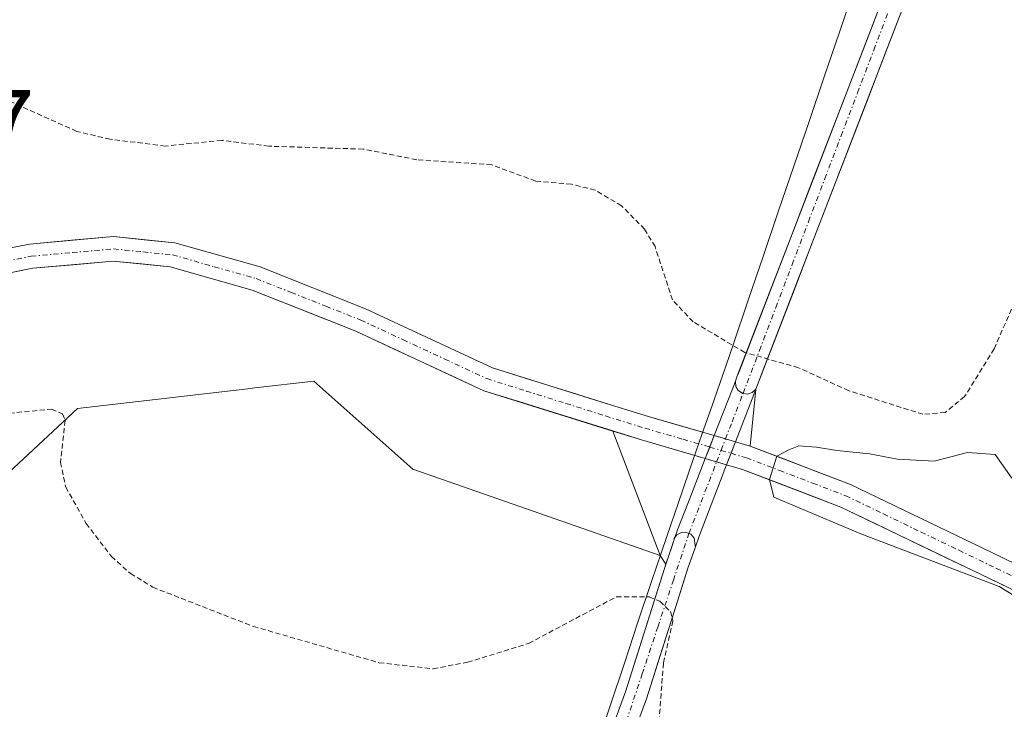
# Model space of a CAD drawing. Units: metres. Extents: x 580426 to 583877, y 4705764 to 4708117.
# Drawn here: x 583042 to 583138, y 4707767 to 4707835 of the extents above; entities that cross this region are included whole.
import ezdxf
from ezdxf.enums import TextEntityAlignment as Align

# ---------------------------------------------------------------- set-up
doc = ezdxf.new("R2010")
doc.units = ezdxf.units.M
doc.header["$MEASUREMENT"] = 0
doc.linetypes.add('TRAZO_Y_PUNTO', pattern=[1, 0.5, -0.25, 0, -0.25])
doc.linetypes.add('TRAZOS', pattern=[0.75, 0.5, -0.25])
for name, color, linetype, lineweight in [('Boca de túnel lineal', 1, 'Continuous', 0), ('Corriente artificial Cxs', 5, 'Continuous', 13), ('Corriente artificial eje', 142, 'TRAZO_Y_PUNTO', 0), ('Corriente artificial superficial', 5, 'Continuous', 13), ('Corriente natural Cxs', 5, 'Continuous', 13), ('Corriente natural eje', 5, 'TRAZO_Y_PUNTO', 0), ('Corriente natural superficial', 5, 'Continuous', 13), ('Cultivos herbáceos CxS', 92, 'Continuous', 0), ('Curva de nivel auxiliar', 36, 'TRAZOS', 0), ('Curva de nivel normal', 36, 'Continuous', 0), ('Layer 0', 7, 'Continuous', 0), ('Municipio', 9, 'Continuous', 13), ('Municipio CxS', 142, 'Continuous', 0), ('Pastizal CxS', 92, 'Continuous', 0), ('Rótulo de punto de cota en terreno', 19, 'Continuous', 0), ('Suelo desnudo CxS', 43, 'Continuous', 0)]:
    doc.layers.add(name, color=color, linetype=linetype, lineweight=lineweight)
doc.styles.add('Arial', font='txt', dxfattribs={"height": 0.2})

# ---------------------------------------------------------------- blocks, each defined once
blk = doc.blocks.new('*U158')
at = {"layer": 'Suelo desnudo CxS', "color": 43, "linetype": 'Continuous', "lineweight": 0}
for points in [[(583140.6201, 4707777.9501, 345.4738), (583135.9901, 4707780.1801, 345.6764), (583122.2101, 4707786.8201, 345.3109), (583112.5501, 4707790.5201, 345.4967), (583110.9931, 4707790.9732, 345.6288), (583108.8929, 4707791.5845, 345.8193), (583102.6201, 4707793.4101, 346.1821), (583099.8154, 4707794.2876, 346.0625), (583087.1501, 4707798.2501, 346.5145), (583074.5801, 4707804.0801, 346.3207), (583064.3901, 4707808.1201, 346.2942), (583056.3301, 4707810.4101, 346.1711), (583050.7501, 4707810.9801, 346.3203), (583042.8601, 4707810.2701, 346.6245), (583035.6601, 4707808.8601, 346.7068)], [(583035.4601, 4707811.2601, 346.3768), (583042.5201, 4707812.6501, 346.4765), (583050.7701, 4707813.3901, 346.2421), (583056.7901, 4707812.7701, 346.0448), (583065.1601, 4707810.4001, 346.1073), (583075.5301, 4707806.2901, 345.9139), (583088.0101, 4707800.4901, 345.9662), (583099.1716, 4707797.0053, 345.5884), (583103.3201, 4707795.7101, 345.7126), (583109.7706, 4707793.833, 345.4884), (583111.8605, 4707793.2249, 345.2458), (583113.3201, 4707792.8001, 345.1234), (583123.1601, 4707789.0301, 344.8736), (583137.0301, 4707782.3501, 344.9475), (583141.7701, 4707780.0601, 345.0401)]]:
    blk.add_polyline3d(points, dxfattribs=at)
blk = doc.blocks.new('*U160')
at = {"layer": 'Cultivos herbáceos CxS', "color": 92, "linetype": 'Continuous', "lineweight": 0}
blk.add_polyline3d([(583268.9901, 4707712.3401, 342.56921), (583259.6301, 4707715.2301, 343.94822), (583240.7501, 4707723.2001, 343.80735), (583236.1401, 4707725.7601, 344.11907), (583226.0301, 4707729.4801, 344.17601), (583220.6201, 4707730.6001, 344.27242), (583215.5601, 4707730.8401, 343.96466), (583210.7701, 4707731.8401, 343.3884), (583205.5701, 4707733.1001, 343.82599), (583186.9301, 4707738.1901, 344.9829), (583181.4301, 4707740.8001, 345.17876), (583177.6201, 4707744.1601, 344.31227), (583167.3501, 4707755.0801, 344.54618), (583158.3401, 4707767.4801, 343.84552), (583154.6901, 4707771.3801, 344.37487), (583150.5701, 4707774.6601, 345.13289), (583141.7701, 4707780.0601, 345.04013), (583137.0301, 4707782.3501, 344.94754), (583123.1601, 4707789.0301, 344.87363), (583113.3201, 4707792.8001, 345.12342), (583113.8613, 4707798.4003, 345.61243), (583114.0301, 4707798.8301, 345.78439), (583114.4935, 4707800.0322, 346.27997), (583128.3701, 4707836.0301, 348.4257)], dxfattribs=at)
blk = doc.blocks.new('*U186')
at = {"layer": 'Curva de nivel normal', "color": 36, "linetype": 'Continuous', "lineweight": 0}
blk.add_polyline3d([(583149.4193, 4707771.846, 345), (583137.77, 4707779, 0), (583124.1891, 4707784.1851, 0), (583115.6166, 4707787.7834, 0), (583115.1898, 4707789.509, 0), (583115.9241, 4707791.8024, 0), (583117.101, 4707792.4224, 345), (583118.0829, 4707792.8229, 0), (583119.8292, 4707792.7038, 0), (583121.8135, 4707792.3863, 0), (583125.0282, 4707792.0291, 0), (583127.76, 4707791.53, 345), (583131.37, 4707791.33, 345), (583134.64, 4707792.18, 345), (583137.36, 4707791.99, 345), (583139.01, 4707789.64, 345)], dxfattribs=at)

msp = doc.modelspace()

# ---------------------------------------------------------------- linework, layer by layer
at = {"layer": 'Boca de túnel lineal', "color": 1, "linetype": 'Continuous', "lineweight": 0}
for points in [[(583113.861, 4707798.4, 346.31), (583113.85, 4707798.39, 346.306), (583113.49, 4707798.06, 346.178), (583113.03, 4707797.92, 346.091), (583112.607, 4707797.982, 346.057), (583112.55, 4707797.99, 346.052), (583112.14, 4707798.26, 346.059), (583111.9, 4707798.67, 346.123), (583111.85, 4707799.16, 346.255), (583111.848, 4707799.181, 346.261)], [(583107.919, 4707782.9, 346.751), (583107.9, 4707783.04, 346.743), (583107.8, 4707783.76, 346.707), (583107.48, 4707784.14, 346.711), (583107.29, 4707784.224, 346.721), (583106.937, 4707784.336, 346.743), (583106.55, 4707784.32, 346.775), (583106.11, 4707784.09, 346.814), (583105.901, 4707783.81, 346.842), (583105.82, 4707783.7, 346.853)]]:
    msp.add_polyline3d(points, dxfattribs=at)
at = {"layer": 'Corriente artificial Cxs', "color": 5, "linetype": 'Continuous', "lineweight": 13}
for points in [[(583128.37, 4707836.03, 348.69), (583126.578, 4707831.38, 348.736), (583124.785, 4707826.73, 348.564), (583122.993, 4707822.08, 348.45), (583121.2, 4707817.43, 348.454), (583119.408, 4707812.78, 348.196), (583117.615, 4707808.13, 348.164), (583115.823, 4707803.48, 347.686), (583114.03, 4707798.83, 346.44), (583113.861, 4707798.4, 346.31), (583113.85, 4707798.39, 346.306), (583113.49, 4707798.06, 346.177), (583113.03, 4707797.92, 346.091), (583112.607, 4707797.982, 346.057), (583112.521, 4707798.01, 346.053), (583112.14, 4707798.26, 346.059), (583111.9, 4707798.67, 346.123), (583111.85, 4707799.16, 346.255), (583111.848, 4707799.181, 346.261), (583112.01, 4707799.61, 346.4), (583113.803, 4707804.26, 347.671), (583115.595, 4707808.91, 348.261), (583117.388, 4707813.56, 348.375), (583119.18, 4707818.21, 348.6), (583120.973, 4707822.86, 348.702), (583122.765, 4707827.51, 348.769), (583124.558, 4707832.16, 348.765), (583126.35, 4707836.81, 348.853)], [(583099.45, 4707764.315, 347.814), (583101.06, 4707768.67, 347.797), (583102.337, 4707772.707, 347.63), (583103.613, 4707776.743, 347.34), (583104.89, 4707780.78, 347.058), (583105.901, 4707783.81, 346.842), (583106.11, 4707784.09, 346.814), (583106.55, 4707784.32, 346.775), (583106.937, 4707784.336, 346.743), (583107.29, 4707784.224, 346.721), (583107.48, 4707784.14, 346.711), (583107.8, 4707783.76, 346.707), (583107.9, 4707783.04, 346.744), (583107.919, 4707782.9, 346.751), (583107.919, 4707782.9, 346.751), (583107.19, 4707780.82, 346.917), (583105.833, 4707776.533, 347.225), (583104.477, 4707772.247, 347.495), (583103.12, 4707767.96, 347.646), (583101.49, 4707763.54, 347.69)]]:
    msp.add_polyline3d(points, dxfattribs=at)
msp.add_polyline3d([(583112.607, 4707797.982, 346.057), (583113.03, 4707797.92, 346.091), (583113.49, 4707798.06, 346.177), (583113.85, 4707798.39, 346.306), (583113.861, 4707798.4, 346.31), (583113.491, 4707797.458, 346.028), (583111.86, 4707793.225, 345.159), (583110.993, 4707790.973, 345.593), (583109.64, 4707787.46, 346.292), (583108.287, 4707783.947, 346.66), (583107.919, 4707782.9, 346.751), (583107.9, 4707783.04, 346.744), (583107.8, 4707783.76, 346.707), (583107.48, 4707784.14, 346.711), (583107.29, 4707784.224, 346.721), (583106.937, 4707784.336, 346.743), (583106.55, 4707784.32, 346.775), (583106.11, 4707784.09, 346.814), (583105.901, 4707783.81, 346.842), (583106.159, 4707784.582, 346.787), (583107.526, 4707788.083, 346.497), (583108.893, 4707791.584, 345.584), (583109.771, 4707793.833, 345.181), (583111.525, 4707798.328, 345.995), (583111.848, 4707799.181, 346.261), (583111.85, 4707799.16, 346.255), (583111.9, 4707798.67, 346.123), (583112.14, 4707798.26, 346.059), (583112.521, 4707798.01, 346.053), (583112.607, 4707797.982, 346.057)], close=True, dxfattribs=at)
at = {"layer": 'Corriente artificial eje', "color": 142, "linetype": 'TRAZO_Y_PUNTO', "lineweight": 0}
for points in [[(583112.607, 4707797.982, 346.057), (583114.213, 4707802.199, 347.287), (583115.818, 4707806.415, 348.019), (583117.424, 4707810.632, 348.28), (583119.029, 4707814.849, 348.35), (583120.635, 4707819.066, 348.591), (583122.24, 4707823.282, 348.603), (583123.846, 4707827.499, 348.702), (583125.451, 4707831.716, 348.758), (583127.057, 4707835.933, 348.793), (583128.662, 4707840.15, 348.918), (583129.853, 4707844.141, 349.457), (583130.549, 4707846.96, 349.599), (583131.244, 4707849.779, 349.662), (583132.596, 4707854.318, 349.328), (583133.948, 4707858.857, 349.581), (583134.701, 4707862.587, 349.675), (583135.453, 4707866.317, 349.857)], [(583110.879, 4707793.51, 345.383), (583111.526, 4707795.183, 345.43), (583112.607, 4707797.982, 346.057)], [(583110.444, 4707792.384, 345.351), (583110.879, 4707793.51, 345.383)], [(583110.009, 4707791.26, 345.619), (583110.444, 4707792.384, 345.351)], [(583107.29, 4707784.224, 346.721), (583108.867, 4707788.304, 346.322), (583110.009, 4707791.26, 345.619)], [(583063.818, 4707706.633, 349.619), (583066.296, 4707710.273, 349.878), (583068.905, 4707713.85, 349.719), (583071.514, 4707717.426, 349.744), (583074.124, 4707721.002, 349.67), (583076.733, 4707724.579, 349.564), (583079.342, 4707728.155, 349.441), (583081.951, 4707731.731, 349.349), (583084.56, 4707735.308, 349.393), (583087.17, 4707738.884, 349.355), (583089.41, 4707742.228, 349.351), (583091.649, 4707745.572, 349.499), (583092.968, 4707747.877, 349.172), (583094.287, 4707750.182, 348.814), (583096.202, 4707754.1, 348.517), (583098.117, 4707758.018, 348.053), (583099.639, 4707761.917, 347.843), (583101.16, 4707765.815, 347.754), (583102.693, 4707770.418, 347.656), (583104.225, 4707775.02, 347.408), (583105.758, 4707779.622, 347.059), (583107.29, 4707784.224, 346.721)]]:
    msp.add_polyline3d(points, dxfattribs=at)
at = {"layer": 'Corriente artificial superficial', "color": 5, "linetype": 'Continuous', "lineweight": 13}
for points in [[(583111.848, 4707799.181, 346.261), (583112.01, 4707799.61, 346.401), (583113.803, 4707804.26, 347.671), (583115.595, 4707808.91, 348.261), (583117.388, 4707813.56, 348.375), (583119.18, 4707818.21, 348.6), (583120.973, 4707822.86, 348.702), (583122.765, 4707827.51, 348.769), (583124.558, 4707832.16, 348.765), (583126.35, 4707836.81, 348.853), (583128.08, 4707841.31, 349.017), (583129.01, 4707845.117, 349.356), (583129.94, 4707848.923, 349.538), (583130.87, 4707852.73, 349.528), (583131.697, 4707857.437, 349.645), (583132.523, 4707862.144, 349.728), (583133.35, 4707866.85, 350.017)], [(583136.734, 4707864.939, 349.771), (583136.125, 4707861.956, 349.606), (583135.313, 4707857.977, 349.412), (583134.429, 4707854.661, 349.047), (583133.545, 4707851.346, 349.186), (583132.661, 4707848.03, 349.505), (583131.411, 4707844.37, 349.676), (583130.162, 4707840.709, 349.011), (583130.108, 4707840.55, 348.983), (583128.37, 4707836.03, 348.69), (583126.578, 4707831.38, 348.736), (583124.785, 4707826.73, 348.564), (583122.993, 4707822.08, 348.45), (583121.2, 4707817.43, 348.454), (583119.408, 4707812.78, 348.196), (583117.615, 4707808.13, 348.164), (583115.823, 4707803.48, 347.686), (583114.03, 4707798.83, 346.44), (583113.861, 4707798.4, 346.31)], [(583109.771, 4707793.833, 345.181), (583111.525, 4707798.328, 345.995), (583111.848, 4707799.181, 346.261)], [(583111.848, 4707799.181, 346.261), (583111.85, 4707799.16, 346.255), (583111.9, 4707798.67, 346.123), (583112.14, 4707798.26, 346.059), (583112.521, 4707798.01, 346.053)], [(583111.848, 4707799.181, 346.261), (583111.85, 4707799.16, 346.255), (583111.9, 4707798.67, 346.123), (583112.14, 4707798.26, 346.059), (583112.521, 4707798.01, 346.053)], [(583113.861, 4707798.4, 346.31), (583113.491, 4707797.458, 346.028), (583111.86, 4707793.225, 345.159)], [(583112.521, 4707798.01, 346.053), (583112.607, 4707797.982, 346.057)], [(583112.521, 4707798.01, 346.053), (583112.607, 4707797.982, 346.057)], [(583112.607, 4707797.982, 346.057), (583113.03, 4707797.92, 346.091), (583113.49, 4707798.06, 346.178), (583113.85, 4707798.39, 346.306), (583113.861, 4707798.4, 346.31)], [(583112.607, 4707797.982, 346.057), (583113.03, 4707797.92, 346.091), (583113.49, 4707798.06, 346.178), (583113.85, 4707798.39, 346.306), (583113.861, 4707798.4, 346.31)], [(583109.331, 4707792.708, 345.383), (583109.771, 4707793.833, 345.181)], [(583108.893, 4707791.584, 345.584), (583109.331, 4707792.708, 345.383)], [(583111.86, 4707793.225, 345.159), (583111.426, 4707792.098, 345.376)], [(583111.426, 4707792.098, 345.376), (583110.993, 4707790.973, 345.593)], [(583105.901, 4707783.81, 346.842), (583106.159, 4707784.582, 346.787), (583107.526, 4707788.083, 346.497), (583108.893, 4707791.584, 345.584)], [(583110.993, 4707790.973, 345.593), (583109.64, 4707787.46, 346.292), (583108.287, 4707783.947, 346.66), (583107.919, 4707782.9, 346.751)], [(583105.901, 4707783.81, 346.842), (583106.11, 4707784.09, 346.814), (583106.55, 4707784.32, 346.775), (583106.937, 4707784.336, 346.743), (583107.29, 4707784.224, 346.721)], [(583105.901, 4707783.81, 346.842), (583106.11, 4707784.09, 346.814), (583106.55, 4707784.32, 346.775), (583106.937, 4707784.336, 346.743), (583107.29, 4707784.224, 346.721)], [(583107.29, 4707784.224, 346.721), (583107.48, 4707784.14, 346.711), (583107.8, 4707783.76, 346.707), (583107.9, 4707783.04, 346.743), (583107.919, 4707782.9, 346.751)], [(583107.29, 4707784.224, 346.721), (583107.48, 4707784.14, 346.711), (583107.8, 4707783.76, 346.707), (583107.9, 4707783.04, 346.743), (583107.919, 4707782.9, 346.751)], [(583062.848, 4707707.442, 349.605), (583062.86, 4707707.45, 349.606), (583065.56, 4707711.126, 349.848), (583068.26, 4707714.803, 349.789), (583070.96, 4707718.479, 349.829), (583073.66, 4707722.155, 349.644), (583076.36, 4707725.831, 349.485), (583079.06, 4707729.508, 349.351), (583081.76, 4707733.184, 349.25), (583084.46, 4707736.86, 349.348), (583086.49, 4707739.803, 349.253), (583088.52, 4707742.747, 349.23), (583090.55, 4707745.69, 349.362), (583092.54, 4707749.265, 349.096), (583094.53, 4707752.84, 348.559), (583096.185, 4707756.4, 348.314), (583097.84, 4707759.96, 348.008), (583099.45, 4707764.315, 347.814), (583101.06, 4707768.67, 347.797), (583102.337, 4707772.707, 347.63), (583103.613, 4707776.743, 347.34), (583104.89, 4707780.78, 347.058), (583105.901, 4707783.81, 346.842)], [(583107.919, 4707782.9, 346.751), (583107.19, 4707780.82, 346.917), (583105.833, 4707776.533, 347.225), (583104.477, 4707772.247, 347.495), (583103.12, 4707767.96, 347.646), (583101.49, 4707763.54, 347.69), (583099.86, 4707759.12, 347.889), (583098.165, 4707755.485, 348.197), (583096.47, 4707751.85, 348.613), (583094.435, 4707748.195, 348.952), (583092.4, 4707744.54, 349.372), (583090.343, 4707741.56, 349.449), (583088.287, 4707738.58, 349.389), (583086.23, 4707735.6, 349.483), (583083.518, 4707731.905, 349.4), (583080.805, 4707728.21, 349.503), (583078.093, 4707724.515, 349.462), (583075.38, 4707720.82, 349.654), (583072.668, 4707717.125, 349.619), (583069.955, 4707713.43, 349.577), (583067.243, 4707709.735, 349.726), (583064.53, 4707706.04, 349.611)]]:
    msp.add_polyline3d(points, dxfattribs=at)
at = {"layer": 'Corriente natural Cxs', "color": 5, "linetype": 'Continuous', "lineweight": 13}
for points in [[(583038.99, 4707811.955, 346.041), (583042.52, 4707812.65, 346.076), (583046.645, 4707813.02, 346.425), (583050.77, 4707813.39, 346.475), (583053.78, 4707813.08, 346.534), (583056.79, 4707812.77, 346.579), (583060.975, 4707811.585, 346.459), (583065.16, 4707810.4, 346.207), (583068.617, 4707809.03, 345.784), (583072.073, 4707807.66, 345.704), (583075.53, 4707806.29, 345.768), (583079.69, 4707804.357, 345.687), (583083.85, 4707802.423, 345.824), (583088.01, 4707800.49, 345.907), (583091.838, 4707799.295, 345.819), (583095.665, 4707798.1, 345.796), (583099.493, 4707796.905, 345.875), (583103.32, 4707795.71, 345.602), (583106.545, 4707794.772, 345.236), (583109.771, 4707793.833, 345.181), (583111.86, 4707793.225, 345.159), (583113.32, 4707792.8, 345.137), (583116.6, 4707791.543, 344.965), (583119.88, 4707790.287, 344.756), (583123.16, 4707789.03, 344.509), (583126.628, 4707787.36, 344.315), (583130.095, 4707785.69, 344.388), (583133.563, 4707784.02, 344.237), (583137.03, 4707782.35, 344.413), (583139.4, 4707781.205, 344.787)], [(583138.305, 4707779.065, 345.085), (583135.99, 4707780.18, 345.048), (583132.545, 4707781.84, 344.907), (583129.1, 4707783.5, 344.794), (583125.655, 4707785.16, 344.946), (583122.21, 4707786.82, 344.963), (583118.99, 4707788.053, 344.94), (583115.77, 4707789.287, 345.147), (583112.55, 4707790.52, 345.503), (583110.993, 4707790.973, 345.593), (583108.893, 4707791.584, 345.584), (583105.756, 4707792.497, 345.491), (583102.62, 4707793.41, 345.532), (583098.753, 4707794.62, 345.939), (583094.885, 4707795.83, 346.117), (583091.018, 4707797.04, 346.119), (583087.15, 4707798.25, 346.071), (583082.96, 4707800.193, 346.175), (583078.77, 4707802.137, 345.955), (583074.58, 4707804.08, 345.919), (583071.183, 4707805.427, 346.028), (583067.787, 4707806.773, 345.942), (583064.39, 4707808.12, 345.858), (583060.36, 4707809.265, 346.103), (583056.33, 4707810.41, 346.411), (583053.54, 4707810.695, 346.449), (583050.75, 4707810.98, 346.471), (583046.805, 4707810.625, 346.508), (583042.86, 4707810.27, 346.376), (583039.26, 4707809.565, 346.326)]]:
    msp.add_polyline3d(points, dxfattribs=at)
at = {"layer": 'Corriente natural eje', "color": 5, "linetype": 'TRAZO_Y_PUNTO', "lineweight": 0}
for points in [[(583039.125, 4707810.76, 346.182), (583042.69, 4707811.46, 346.23), (583046.725, 4707811.82, 346.468), (583050.76, 4707812.18, 346.473), (583053.66, 4707811.885, 346.49), (583056.56, 4707811.59, 346.491), (583060.67, 4707810.425, 346.273), (583064.78, 4707809.26, 345.962), (583068.207, 4707807.903, 345.771), (583071.633, 4707806.547, 345.855), (583075.06, 4707805.19, 345.828), (583079.183, 4707803.27, 345.722), (583083.307, 4707801.35, 345.984), (583087.43, 4707799.43, 345.963), (583091.315, 4707798.213, 345.866), (583095.2, 4707796.995, 345.947), (583099.085, 4707795.778, 345.894), (583102.97, 4707794.56, 345.554), (583106.707, 4707793.472, 345.149), (583109.331, 4707792.708, 345.291)], [(583109.331, 4707792.708, 345.291), (583110.444, 4707792.384, 345.351)], [(583110.444, 4707792.384, 345.351), (583111.426, 4707792.098, 345.334)], [(583111.426, 4707792.098, 345.334), (583112.93, 4707791.66, 345.308), (583116.183, 4707790.417, 345.041), (583119.437, 4707789.173, 344.806), (583122.69, 4707787.93, 344.645), (583126.39, 4707786.146, 344.623), (583130.09, 4707784.362, 344.53), (583133.79, 4707782.578, 344.526), (583137.49, 4707780.794, 344.807), (583141.19, 4707779.01, 344.734)]]:
    msp.add_polyline3d(points, dxfattribs=at)
at = {"layer": 'Corriente natural superficial', "color": 5, "linetype": 'Continuous', "lineweight": 13}
for points in [[(583031.63, 4707811.38, 345.955), (583035.46, 4707811.26, 346.042), (583038.99, 4707811.955, 346.041), (583042.52, 4707812.65, 346.076), (583046.645, 4707813.02, 346.425), (583050.77, 4707813.39, 346.475), (583053.78, 4707813.08, 346.534), (583056.79, 4707812.77, 346.579), (583060.975, 4707811.585, 346.459), (583065.16, 4707810.4, 346.207), (583068.617, 4707809.03, 345.784), (583072.073, 4707807.66, 345.704), (583075.53, 4707806.29, 345.768), (583079.69, 4707804.357, 345.687), (583083.85, 4707802.423, 345.824), (583088.01, 4707800.49, 345.907), (583091.838, 4707799.295, 345.819), (583095.665, 4707798.1, 345.796), (583099.493, 4707796.905, 345.875), (583103.32, 4707795.71, 345.602), (583106.545, 4707794.772, 345.236), (583109.771, 4707793.833, 345.181)], [(583108.893, 4707791.584, 345.584), (583105.756, 4707792.497, 345.491), (583102.62, 4707793.41, 345.532), (583098.753, 4707794.62, 345.939), (583094.885, 4707795.83, 346.117), (583091.018, 4707797.04, 346.119), (583087.15, 4707798.25, 346.071), (583082.96, 4707800.193, 346.175), (583078.77, 4707802.137, 345.955), (583074.58, 4707804.08, 345.919), (583071.183, 4707805.427, 346.028), (583067.787, 4707806.773, 345.942), (583064.39, 4707808.12, 345.858), (583060.36, 4707809.265, 346.103), (583056.33, 4707810.41, 346.411), (583053.54, 4707810.695, 346.449), (583050.75, 4707810.98, 346.471), (583046.805, 4707810.625, 346.508), (583042.86, 4707810.27, 346.375), (583039.26, 4707809.565, 346.326)], [(583109.771, 4707793.833, 345.181), (583110.879, 4707793.51, 345.169)], [(583110.879, 4707793.51, 345.169), (583111.86, 4707793.225, 345.159)], [(583111.86, 4707793.225, 345.159), (583113.32, 4707792.8, 345.137), (583116.6, 4707791.543, 344.965), (583119.88, 4707790.287, 344.756), (583123.16, 4707789.03, 344.509), (583126.628, 4707787.36, 344.315), (583130.095, 4707785.69, 344.388), (583133.563, 4707784.02, 344.237), (583137.03, 4707782.35, 344.413), (583139.4, 4707781.205, 344.787)], [(583110.009, 4707791.26, 345.589), (583108.893, 4707791.584, 345.584)], [(583110.993, 4707790.973, 345.593), (583110.009, 4707791.26, 345.589)], [(583138.305, 4707779.065, 345.085), (583135.99, 4707780.18, 345.048), (583132.545, 4707781.84, 344.907), (583129.1, 4707783.5, 344.793), (583125.655, 4707785.16, 344.946), (583122.21, 4707786.82, 344.963), (583118.99, 4707788.053, 344.94), (583115.77, 4707789.287, 345.147), (583112.55, 4707790.52, 345.503), (583110.993, 4707790.973, 345.593)]]:
    msp.add_polyline3d(points, dxfattribs=at)
at = {"layer": 'Cultivos herbáceos CxS', "color": 92, "linetype": 'Continuous', "lineweight": 0}
for points in [[(583277.85, 4708009.82, 350.111), (583257.7, 4707994.39, 350.11), (583234.27, 4707973.98, 350.072), (583215.35, 4707955.9, 350.069), (583197.09, 4707936.81, 350.127), (583180.25, 4707923.16, 350.199), (583171.03, 4707914.34, 350.077), (583161.84, 4707904.54, 350.155), (583143.7, 4707886.44, 350.36), (583140.48, 4707881.24, 350.241), (583139.432, 4707878.158, 350.166), (583138.184, 4707872.044, 349.845), (583137.822, 4707870.272, 349.963), (583137.796, 4707870.141, 349.973), (583136.937, 4707865.936, 349.784), (583135.313, 4707857.977, 348.738), (583132.661, 4707848.03, 349.19), (583130.162, 4707840.709, 348.719), (583130.108, 4707840.55, 348.708), (583128.37, 4707836.03, 348.426), (583114.493, 4707800.032, 346.28), (583114.03, 4707798.83, 345.784), (583113.861, 4707798.4, 345.612)], [(583038.526, 4707788.411, 347.842), (583047.219, 4707796.488, 347.324), (583063.967, 4707798.436, 347.133), (583064.641, 4707798.515, 347.13), (583070.442, 4707799.19, 347.075), (583080.162, 4707790.543, 347.266), (583104.458, 4707782.047, 347.049), (583105.032, 4707781.205, 347.131), (583104.89, 4707780.78, 347.165), (583101.06, 4707768.67, 347.596), (583097.84, 4707759.96, 347.902), (583094.53, 4707752.84, 348.68), (583090.55, 4707745.69, 349.254), (583084.46, 4707736.86, 349.565), (583062.86, 4707707.45, 349.613), (583062.848, 4707707.442, 349.613), (583059.07, 4707704.97, 349.583), (583052.37, 4707696.77, 348.976), (583046.1, 4707687.22, 348.727), (583041.74, 4707679.34, 349.411)], [(583104.458, 4707782.047, 347.049), (583080.162, 4707790.543, 347.266), (583070.442, 4707799.19, 347.075), (583064.641, 4707798.515, 347.13), (583063.967, 4707798.436, 347.133), (583047.219, 4707796.488, 347.324), (583038.526, 4707788.411, 347.842)], [(583113.861, 4707798.4, 345.612), (583113.32, 4707792.8, 345.123)], [(583099.86, 4707759.12, 347.652), (583103.12, 4707767.96, 347.464), (583106.588, 4707778.917, 347.304), (583107.19, 4707780.82, 347.179), (583107.561, 4707781.879, 347.112), (583107.919, 4707782.9, 347.002), (583107.9, 4707783.04, 346.992), (583107.8, 4707783.76, 346.943), (583107.48, 4707784.14, 346.947), (583107.29, 4707784.224, 346.946), (583106.937, 4707784.336, 346.951), (583106.55, 4707784.32, 346.966), (583106.11, 4707784.09, 346.99), (583105.901, 4707783.81, 347.004), (583105.636, 4707783.014, 347.026), (583105.032, 4707781.205, 347.131), (583104.458, 4707782.047, 347.049), (583099.815, 4707794.288, 346.063), (583102.62, 4707793.41, 346.182), (583108.893, 4707791.584, 345.819), (583110.993, 4707790.973, 345.629), (583112.55, 4707790.52, 345.497), (583122.21, 4707786.82, 345.311), (583135.99, 4707780.18, 345.676), (583140.62, 4707777.95, 345.474)], [(583099.815, 4707794.288, 346.063), (583104.458, 4707782.047, 347.049)], [(583099.815, 4707794.288, 346.063), (583102.62, 4707793.41, 346.182), (583108.893, 4707791.584, 345.819), (583110.993, 4707790.973, 345.629), (583112.55, 4707790.52, 345.497), (583122.21, 4707786.82, 345.311), (583135.99, 4707780.18, 345.676), (583140.62, 4707777.95, 345.474), (583149.19, 4707772.69, 345.054), (583153.06, 4707769.61, 344.61), (583156.49, 4707765.95, 344.173), (583165.5, 4707753.54, 344.784), (583175.95, 4707742.43, 344.191), (583179.84, 4707739, 345.579), (583193.3, 4707733.39, 345.303), (583198.13, 4707731.81, 344.504), (583210.11, 4707728.92, 344.359), (583215.18, 4707727.85, 344.705), (583220.24, 4707727.62, 344.615), (583225.2, 4707726.58, 344.203), (583234.89, 4707723.03, 344.481), (583239.44, 4707720.5, 344.648), (583258.6, 4707712.41, 344.209), (583268.53, 4707709.34, 344.12)], [(583113.32, 4707792.8, 345.123), (583123.16, 4707789.03, 344.874), (583137.03, 4707782.35, 344.948), (583141.77, 4707780.06, 345.04), (583150.57, 4707774.66, 345.133), (583154.69, 4707771.38, 344.375), (583158.34, 4707767.48, 343.846), (583167.35, 4707755.08, 344.546), (583177.62, 4707744.16, 344.312), (583181.43, 4707740.8, 345.179), (583186.93, 4707738.19, 344.983), (583205.57, 4707733.1, 343.826), (583210.77, 4707731.84, 343.388), (583215.56, 4707730.84, 343.965), (583220.62, 4707730.6, 344.272), (583226.03, 4707729.48, 344.176), (583236.14, 4707725.76, 344.119), (583240.75, 4707723.2, 343.807), (583259.63, 4707715.23, 343.948), (583268.99, 4707712.34, 342.569)], [(583046.01, 4707677.11, 349.08), (583050.22, 4707684.73, 348.501), (583056.25, 4707693.92, 348.734), (583062.85, 4707702, 349.38), (583064.53, 4707706.04, 349.422), (583086.23, 4707735.6, 349.416), (583092.4, 4707744.54, 348.985), (583096.47, 4707751.85, 348.145), (583099.86, 4707759.12, 347.652), (583103.12, 4707767.96, 347.464), (583106.588, 4707778.917, 347.304), (583107.19, 4707780.82, 347.179), (583107.561, 4707781.879, 347.112), (583107.919, 4707782.9, 347.002), (583107.9, 4707783.04, 346.992), (583107.8, 4707783.76, 346.943), (583107.48, 4707784.14, 346.947), (583107.29, 4707784.224, 346.946), (583106.937, 4707784.336, 346.951), (583106.55, 4707784.32, 346.966), (583106.11, 4707784.09, 346.99), (583105.901, 4707783.81, 347.004), (583105.636, 4707783.014, 347.026), (583105.032, 4707781.205, 347.131)], [(583104.458, 4707782.047, 347.049), (583105.032, 4707781.205, 347.131)], [(583104.458, 4707782.047, 347.049), (583105.032, 4707781.205, 347.131)], [(583105.032, 4707781.205, 347.131), (583104.89, 4707780.78, 347.165), (583101.06, 4707768.67, 347.596), (583097.84, 4707759.96, 347.902), (583094.53, 4707752.84, 348.68), (583090.55, 4707745.69, 349.254), (583084.46, 4707736.86, 349.565), (583062.86, 4707707.45, 349.613), (583062.848, 4707707.442, 349.613), (583059.07, 4707704.97, 349.583), (583052.37, 4707696.77, 348.976), (583046.1, 4707687.22, 348.727), (583041.74, 4707679.34, 349.411), (583038.87, 4707673.5, 349.497), (583036.53, 4707665.76, 349.808), (583034.6, 4707656.15, 349.471), (583031.63, 4707647.23, 348.978), (583027, 4707634.97, 349.356), (583024.1, 4707625.67, 349.841), (583022.24, 4707616.82, 349.777), (583020.77, 4707604.99, 349.229), (583019.55, 4707591.94, 349.688), (583019.07, 4707586.21, 349.301)]]:
    msp.add_polyline3d(points, dxfattribs=at)
at = {"layer": 'Curva de nivel auxiliar', "color": 36, "linetype": 'TRAZOS', "lineweight": 0}
for points in [[(583140.45, 4707809.7, 347.5), (583137.28, 4707802.36, 347.5), (583134.36, 4707797.67, 347.5), (583132.46, 4707796.11, 347.5), (583130.28, 4707795.93, 347.5), (583122.99, 4707798.24, 347.5), (583118.05, 4707800.51, 347.5), (583112.78, 4707802, 347.5), (583107.7, 4707805.02, 347.5), (583105.67, 4707807.16, 347.5), (583103.96, 4707812.4, 347.5), (583102.94, 4707814.11, 347.5), (583100.68, 4707816.41, 347.5), (583098.08, 4707817.95, 347.5), (583095.74, 4707818.54, 347.5), (583092.23, 4707818.84, 347.5), (583087.92, 4707820.44, 347.5), (583080.55, 4707820.94, 347.5), (583075.3, 4707821.98, 347.5), (583066.04, 4707822.27, 347.5), (583061.4, 4707822.84, 347.5), (583055.87, 4707822.28, 347.5), (583050.45, 4707822.95, 347.5), (583047.15, 4707823.72, 347.5), (583040.65, 4707826.66, 347.5)], [(583040.53, 4707796.04, 347.5), (583044.68, 4707796.43, 347.5), (583045.76, 4707795.98, 347.5), (583046.02, 4707795.31, 347.5), (583045.56, 4707791.21, 347.5), (583046.08, 4707788.77, 347.5), (583048.09, 4707785.2, 347.5), (583050.57, 4707781.96, 347.5), (583052.44, 4707780.28, 347.5), (583054.62, 4707778.94, 347.5), (583064.51, 4707775.09, 347.5), (583076.87, 4707771.52, 347.5), (583082.16, 4707770.93, 347.5), (583085.54, 4707771.57, 347.5), (583091.54, 4707773.42, 347.5), (583100.18, 4707778.01, 347.5), (583103.37, 4707777.99, 347.5), (583104.42, 4707777.56, 347.5), (583105.48, 4707776.56, 347.5), (583105.72, 4707775.65, 347.5), (583104.78, 4707771.49, 347.5), (583103.68, 4707756.65, 347.5)]]:
    msp.add_polyline3d(points, dxfattribs=at)
at = {"layer": 'Layer 0', "linetype": 'Continuous', "lineweight": 0}
for p in [(583112.55, 4707797.99, 346.052), (583107.29, 4707784.224, 346.721)]:
    msp.add_point(p, dxfattribs=at)
at = {"layer": 'Municipio', "color": 9, "linetype": 'Continuous', "lineweight": 13}
msp.add_polyline3d([(583098.127, 4707762.963, 347.918), (583099.553, 4707767.277, 347.788), (583100.98, 4707771.59, 347.707), (583102.275, 4707775.505, 347.493), (583103.57, 4707779.42, 347.199), (583105.11, 4707783.915, 346.89), (583106.65, 4707788.41, 346.588), (583107.38, 4707790.53, 345.944), (583108.57, 4707793.94, 345.188), (583109.76, 4707797.35, 345.68), (583110.95, 4707800.76, 346.615), (583111.62, 4707802.74, 347.25), (583113.113, 4707807.13, 347.969), (583114.606, 4707811.52, 348.363), (583116.099, 4707815.91, 348.571), (583117.591, 4707820.3, 348.693), (583119.084, 4707824.69, 348.739), (583120.577, 4707829.08, 348.831), (583122.07, 4707833.47, 348.743), (583123.617, 4707838.021, 348.81)], dxfattribs=at)
msp.add_polyline3d([(583098.127, 4707762.963, 347.918), (583099.553, 4707767.277, 347.788), (583100.98, 4707771.59, 347.707), (583102.275, 4707775.505, 347.493), (583103.57, 4707779.42, 347.199), (583105.11, 4707783.915, 346.89), (583106.65, 4707788.41, 346.588), (583107.38, 4707790.53, 345.944), (583108.57, 4707793.94, 345.188), (583109.76, 4707797.35, 345.68), (583110.95, 4707800.76, 346.615), (583111.62, 4707802.74, 347.25), (583113.113, 4707807.13, 347.969), (583114.606, 4707811.52, 348.363), (583116.099, 4707815.91, 348.571), (583117.591, 4707820.3, 348.693), (583119.084, 4707824.69, 348.739), (583120.577, 4707829.08, 348.831), (583122.07, 4707833.47, 348.743), (583123.617, 4707838.021, 348.81)], dxfattribs=at)
at = {"layer": 'Municipio CxS', "color": 142, "linetype": 'Continuous', "lineweight": 0}
for points in [[(583098.127, 4707762.963, 347.918), (583099.553, 4707767.277, 347.788), (583100.98, 4707771.59, 347.707), (583102.275, 4707775.505, 347.493), (583103.57, 4707779.42, 347.199), (583105.11, 4707783.915, 346.89), (583106.65, 4707788.41, 346.588), (583107.38, 4707790.53, 345.944), (583108.57, 4707793.94, 345.188), (583109.76, 4707797.35, 345.68), (583110.95, 4707800.76, 346.615), (583111.62, 4707802.74, 347.25), (583113.113, 4707807.13, 347.969), (583114.606, 4707811.52, 348.363), (583116.099, 4707815.91, 348.571), (583117.591, 4707820.3, 348.693), (583119.084, 4707824.69, 348.739), (583120.577, 4707829.08, 348.831), (583122.07, 4707833.47, 348.743), (583123.617, 4707838.021, 348.81)], [(583123.617, 4707838.021, 348.81), (583122.07, 4707833.47, 348.743), (583120.577, 4707829.08, 348.831), (583119.084, 4707824.69, 348.739), (583117.591, 4707820.3, 348.693), (583116.099, 4707815.91, 348.571), (583114.606, 4707811.52, 348.363), (583113.113, 4707807.13, 347.969), (583111.62, 4707802.74, 347.25), (583110.95, 4707800.76, 346.615), (583109.76, 4707797.35, 345.68), (583108.57, 4707793.94, 345.188), (583107.38, 4707790.53, 345.944), (583106.65, 4707788.41, 346.588), (583105.11, 4707783.915, 346.89), (583103.57, 4707779.42, 347.199), (583102.275, 4707775.505, 347.493), (583100.98, 4707771.59, 347.707), (583099.553, 4707767.277, 347.788), (583098.127, 4707762.963, 347.918)]]:
    msp.add_polyline3d(points, dxfattribs=at)
at = {"layer": 'Pastizal CxS', "color": 92, "linetype": 'Continuous', "lineweight": 0}
for points in [[(583134.641, 4707874.218, 349.892), (583134.09, 4707871.068, 349.862), (583133.35, 4707866.86, 349.703), (583133.35, 4707866.85, 349.702), (583133.247, 4707866.264, 349.667), (583130.87, 4707852.73, 349.357), (583128.08, 4707841.31, 348.978), (583126.35, 4707836.81, 348.615), (583112.243, 4707800.214, 346.21), (583112.01, 4707799.61, 345.987), (583111.848, 4707799.181, 345.836), (583111.85, 4707799.16, 345.829), (583111.9, 4707798.67, 345.666), (583112.14, 4707798.26, 345.527), (583112.521, 4707798.01, 345.437), (583112.607, 4707797.982, 345.428), (583113.03, 4707797.92, 345.413), (583113.49, 4707798.06, 345.474), (583113.85, 4707798.39, 345.608), (583113.861, 4707798.4, 345.612)], [(583126.35, 4707836.81, 348.615), (583112.243, 4707800.214, 346.21), (583112.01, 4707799.61, 345.987), (583111.848, 4707799.181, 345.836), (583111.85, 4707799.16, 345.829), (583111.9, 4707798.67, 345.666), (583112.14, 4707798.26, 345.527), (583112.521, 4707798.01, 345.437), (583112.607, 4707797.982, 345.428), (583113.03, 4707797.92, 345.413), (583113.49, 4707798.06, 345.474), (583113.85, 4707798.39, 345.608), (583113.861, 4707798.4, 345.612), (583113.32, 4707792.8, 345.123), (583111.861, 4707793.225, 345.246), (583109.771, 4707793.833, 345.488), (583103.32, 4707795.71, 345.713), (583099.172, 4707797.005, 345.588), (583088.01, 4707800.49, 345.966), (583075.53, 4707806.29, 345.914), (583065.16, 4707810.4, 346.107), (583056.79, 4707812.77, 346.045), (583050.77, 4707813.39, 346.242), (583042.52, 4707812.65, 346.476), (583035.46, 4707811.26, 346.377)], [(583113.32, 4707792.8, 345.123), (583111.861, 4707793.225, 345.246), (583109.771, 4707793.833, 345.488), (583103.32, 4707795.71, 345.713), (583099.172, 4707797.005, 345.588), (583088.01, 4707800.49, 345.966), (583075.53, 4707806.29, 345.914), (583065.16, 4707810.4, 346.107), (583056.79, 4707812.77, 346.045), (583050.77, 4707813.39, 346.242), (583042.52, 4707812.65, 346.476), (583035.46, 4707811.26, 346.377)], [(583035.66, 4707808.86, 346.707), (583042.86, 4707810.27, 346.625), (583050.75, 4707810.98, 346.32), (583056.33, 4707810.41, 346.171), (583064.39, 4707808.12, 346.294), (583074.58, 4707804.08, 346.321), (583087.15, 4707798.25, 346.514), (583099.815, 4707794.288, 346.063), (583104.458, 4707782.047, 347.049), (583104.458, 4707782.047, 347.049), (583080.162, 4707790.543, 347.266), (583070.442, 4707799.19, 347.075), (583064.641, 4707798.515, 347.13), (583063.967, 4707798.436, 347.133), (583047.219, 4707796.488, 347.324), (583038.526, 4707788.411, 347.842)], [(583035.66, 4707808.86, 346.707), (583042.86, 4707810.27, 346.625), (583050.75, 4707810.98, 346.32), (583056.33, 4707810.41, 346.171), (583064.39, 4707808.12, 346.294), (583074.58, 4707804.08, 346.321), (583087.15, 4707798.25, 346.514), (583099.815, 4707794.288, 346.063)], [(583104.458, 4707782.047, 347.049), (583080.162, 4707790.543, 347.266), (583070.442, 4707799.19, 347.075), (583064.641, 4707798.515, 347.13), (583063.967, 4707798.436, 347.133), (583047.219, 4707796.488, 347.324), (583038.526, 4707788.411, 347.842)], [(583113.861, 4707798.4, 345.612), (583113.32, 4707792.8, 345.123)], [(583099.815, 4707794.288, 346.063), (583104.458, 4707782.047, 347.049)]]:
    msp.add_polyline3d(points, dxfattribs=at)
at = {"layer": 'Suelo desnudo CxS', "color": 43, "linetype": 'Continuous', "lineweight": 0}
for points in [[(583277.85, 4708009.82, 350.111), (583257.7, 4707994.39, 350.11), (583234.27, 4707973.98, 350.072), (583215.35, 4707955.9, 350.069), (583197.09, 4707936.81, 350.127), (583180.25, 4707923.16, 350.199), (583171.03, 4707914.34, 350.077), (583161.84, 4707904.54, 350.155), (583143.7, 4707886.44, 350.36), (583140.48, 4707881.24, 350.241), (583139.432, 4707878.158, 350.166), (583138.184, 4707872.044, 349.845), (583137.822, 4707870.272, 349.963), (583137.796, 4707870.141, 349.973), (583136.937, 4707865.936, 349.784), (583135.313, 4707857.977, 348.738), (583132.661, 4707848.03, 349.19), (583130.162, 4707840.709, 348.719), (583130.108, 4707840.55, 348.708), (583128.37, 4707836.03, 348.426), (583114.493, 4707800.032, 346.28), (583114.03, 4707798.83, 345.784), (583113.861, 4707798.4, 345.612)], [(583134.641, 4707874.218, 349.892), (583134.09, 4707871.068, 349.862), (583133.35, 4707866.86, 349.703), (583133.35, 4707866.85, 349.702), (583133.247, 4707866.264, 349.667), (583130.87, 4707852.73, 349.357), (583128.08, 4707841.31, 348.978), (583126.35, 4707836.81, 348.615), (583112.243, 4707800.214, 346.21), (583112.01, 4707799.61, 345.987), (583111.848, 4707799.181, 345.836), (583111.85, 4707799.16, 345.829), (583111.9, 4707798.67, 345.666), (583112.14, 4707798.26, 345.527), (583112.521, 4707798.01, 345.437), (583112.607, 4707797.982, 345.428), (583113.03, 4707797.92, 345.413), (583113.49, 4707798.06, 345.474), (583113.85, 4707798.39, 345.608), (583113.861, 4707798.4, 345.612)], [(583128.37, 4707836.03, 348.426), (583114.493, 4707800.032, 346.28), (583114.03, 4707798.83, 345.784), (583113.861, 4707798.4, 345.612), (583113.85, 4707798.39, 345.608), (583113.49, 4707798.06, 345.474), (583113.03, 4707797.92, 345.413), (583113.03, 4707797.92, 345.413), (583112.607, 4707797.982, 345.428), (583112.521, 4707798.01, 345.437), (583112.14, 4707798.26, 345.527), (583111.9, 4707798.67, 345.666), (583111.85, 4707799.16, 345.829), (583111.848, 4707799.181, 345.836), (583112.01, 4707799.61, 345.987), (583112.243, 4707800.214, 346.21), (583126.35, 4707836.81, 348.615)], [(583113.32, 4707792.8, 345.123), (583111.861, 4707793.225, 345.246), (583109.771, 4707793.833, 345.488), (583103.32, 4707795.71, 345.713), (583099.172, 4707797.005, 345.588), (583088.01, 4707800.49, 345.966), (583075.53, 4707806.29, 345.914), (583065.16, 4707810.4, 346.107), (583056.79, 4707812.77, 346.045), (583050.77, 4707813.39, 346.242), (583042.52, 4707812.65, 346.476), (583035.46, 4707811.26, 346.377)], [(583035.66, 4707808.86, 346.707), (583042.86, 4707810.27, 346.625), (583050.75, 4707810.98, 346.32), (583056.33, 4707810.41, 346.171), (583064.39, 4707808.12, 346.294), (583074.58, 4707804.08, 346.321), (583087.15, 4707798.25, 346.514), (583099.815, 4707794.288, 346.063)], [(583099.815, 4707794.288, 346.063), (583102.62, 4707793.41, 346.182), (583108.893, 4707791.584, 345.819), (583110.993, 4707790.973, 345.629), (583112.55, 4707790.52, 345.497), (583122.21, 4707786.82, 345.311), (583135.99, 4707780.18, 345.676), (583140.62, 4707777.95, 345.474), (583149.19, 4707772.69, 345.054), (583153.06, 4707769.61, 344.61), (583156.49, 4707765.95, 344.173), (583165.5, 4707753.54, 344.784), (583175.95, 4707742.43, 344.191), (583179.84, 4707739, 345.579), (583193.3, 4707733.39, 345.303), (583198.13, 4707731.81, 344.504), (583210.11, 4707728.92, 344.359), (583215.18, 4707727.85, 344.705), (583220.24, 4707727.62, 344.615), (583225.2, 4707726.58, 344.203), (583234.89, 4707723.03, 344.481), (583239.44, 4707720.5, 344.648), (583258.6, 4707712.41, 344.209), (583268.53, 4707709.34, 344.12)], [(583113.32, 4707792.8, 345.123), (583123.16, 4707789.03, 344.874), (583137.03, 4707782.35, 344.948), (583141.77, 4707780.06, 345.04), (583150.57, 4707774.66, 345.133), (583154.69, 4707771.38, 344.375), (583158.34, 4707767.48, 343.846), (583167.35, 4707755.08, 344.546), (583177.62, 4707744.16, 344.312), (583181.43, 4707740.8, 345.179), (583186.93, 4707738.19, 344.983), (583205.57, 4707733.1, 343.826), (583210.77, 4707731.84, 343.388), (583215.56, 4707730.84, 343.965), (583220.62, 4707730.6, 344.272), (583226.03, 4707729.48, 344.176), (583236.14, 4707725.76, 344.119), (583240.75, 4707723.2, 343.807), (583259.63, 4707715.23, 343.948), (583268.99, 4707712.34, 342.569)], [(583046.01, 4707677.11, 349.08), (583050.22, 4707684.73, 348.501), (583056.25, 4707693.92, 348.734), (583062.85, 4707702, 349.38), (583064.53, 4707706.04, 349.422), (583086.23, 4707735.6, 349.416), (583092.4, 4707744.54, 348.985), (583096.47, 4707751.85, 348.145), (583099.86, 4707759.12, 347.652), (583103.12, 4707767.96, 347.464), (583106.588, 4707778.917, 347.304), (583107.19, 4707780.82, 347.179), (583107.561, 4707781.879, 347.112), (583107.919, 4707782.9, 347.002), (583107.9, 4707783.04, 346.992), (583107.8, 4707783.76, 346.943), (583107.48, 4707784.14, 346.947), (583107.29, 4707784.224, 346.946), (583106.937, 4707784.336, 346.951), (583106.55, 4707784.32, 346.966), (583106.11, 4707784.09, 346.99), (583105.901, 4707783.81, 347.004), (583105.636, 4707783.014, 347.026), (583105.032, 4707781.205, 347.131)], [(583097.84, 4707759.96, 347.902), (583101.06, 4707768.67, 347.596), (583104.89, 4707780.78, 347.165), (583105.032, 4707781.205, 347.131), (583105.636, 4707783.014, 347.026), (583105.901, 4707783.81, 347.004), (583106.11, 4707784.09, 346.99), (583106.55, 4707784.32, 346.966), (583106.937, 4707784.336, 346.951), (583107.29, 4707784.224, 346.946), (583107.48, 4707784.14, 346.947), (583107.8, 4707783.76, 346.943), (583107.9, 4707783.04, 346.992), (583107.919, 4707782.9, 347.002), (583107.561, 4707781.879, 347.112), (583107.19, 4707780.82, 347.179), (583106.588, 4707778.917, 347.304), (583103.12, 4707767.96, 347.464), (583099.86, 4707759.12, 347.652)], [(583105.032, 4707781.205, 347.131), (583104.89, 4707780.78, 347.165), (583101.06, 4707768.67, 347.596), (583097.84, 4707759.96, 347.902), (583094.53, 4707752.84, 348.68), (583090.55, 4707745.69, 349.254), (583084.46, 4707736.86, 349.565), (583062.86, 4707707.45, 349.613), (583062.848, 4707707.442, 349.613), (583059.07, 4707704.97, 349.583), (583052.37, 4707696.77, 348.976), (583046.1, 4707687.22, 348.727), (583041.74, 4707679.34, 349.411), (583038.87, 4707673.5, 349.497), (583036.53, 4707665.76, 349.808), (583034.6, 4707656.15, 349.471), (583031.63, 4707647.23, 348.978), (583027, 4707634.97, 349.356), (583024.1, 4707625.67, 349.841), (583022.24, 4707616.82, 349.777), (583020.77, 4707604.99, 349.229), (583019.55, 4707591.94, 349.688), (583019.07, 4707586.21, 349.301)]]:
    msp.add_polyline3d(points, dxfattribs=at)

# ---------------------------------------------------------------- block references
at = {"layer": 'Cultivos herbáceos CxS', "color": 92, "linetype": 'Continuous', "lineweight": 0}
msp.add_blockref('*U160', (0, 0), dxfattribs=at)
at = {"layer": 'Curva de nivel normal', "color": 36, "linetype": 'Continuous', "lineweight": 0}
msp.add_blockref('*U186', (0, 0), dxfattribs=at)
at = {"layer": 'Suelo desnudo CxS', "color": 43, "linetype": 'Continuous', "lineweight": 0}
msp.add_blockref('*U158', (0, 0), dxfattribs=at)

# ---------------------------------------------------------------- texts
at = {"layer": 'Rótulo de punto de cota en terreno', "color": 19, "linetype": 'Continuous', "lineweight": 0, "style": 'Arial'}
msp.add_text('346,7', height=7, dxfattribs=at).set_placement((583019.154, 4707818.614), align=Align.BOTTOM_LEFT)

doc.saveas('drawing.dxf')
